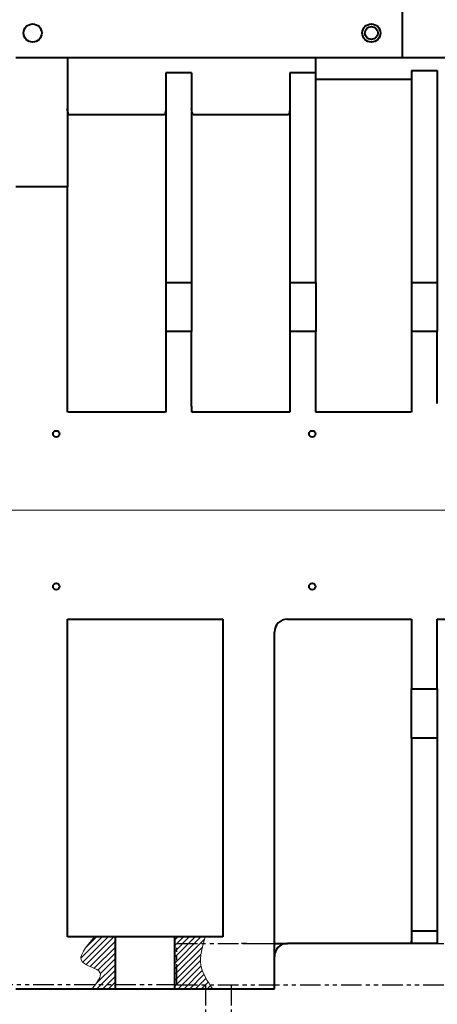
# Model space of a CAD drawing. Units: millimetres. Extents: x 46425 to 72785, y 558 to 19204.
# Drawn here: x 65505 to 65667, y 16258 to 16639 of the extents above; entities that cross this region are included whole.
import ezdxf
from ezdxf.lldxf.tags import DXFTag

# ---------------------------------------------------------------- set-up
doc = ezdxf.new("R2010")
doc.units = ezdxf.units.MM
doc.linetypes.add('PHANTOM4', pattern=[15.875, 7.9375, -1.5875, 1.5875, -1.5875, 1.5875, -1.5875])
for name, color, linetype, lineweight in [('1轮廓实线层', 7, 'Continuous', 40), ('3中心线层', 1, 'CENTER', 15), ('7标注层', 4, 'Continuous', 15)]:
    doc.layers.add(name, color=color, linetype=linetype, lineweight=lineweight)
doc.layers.add('5剖面线层', color=2, linetype='Continuous')
doc.layers.add('9双点划线层', color=6, linetype='PHANTOM4')
tags = doc.linetypes.add('CENTER', pattern=[2, 1.25, -0.25, 0.25, -0.25]).pattern_tags.tags
tags[10:11] = [DXFTag(74, 4), DXFTag(75, 0), DXFTag(340, '0'), DXFTag(46, 1.0), DXFTag(50, 0.0), DXFTag(44, 0.0), DXFTag(45, 0.0)]
tags[8:9] = [DXFTag(74, 4), DXFTag(75, 0), DXFTag(340, '0'), DXFTag(46, 1.0), DXFTag(50, 0.0), DXFTag(44, 0.0), DXFTag(45, 0.0)]
tags[6:7] = [DXFTag(74, 4), DXFTag(75, 0), DXFTag(340, '0'), DXFTag(46, 1.0), DXFTag(50, 0.0), DXFTag(44, 0.0), DXFTag(45, 0.0)]
tags[4:5] = [DXFTag(74, 4), DXFTag(75, 0), DXFTag(340, '0'), DXFTag(46, 1.0), DXFTag(50, 0.0), DXFTag(44, 0.0), DXFTag(45, 0.0)]

# ---------------------------------------------------------------- blocks, each defined once
blk = doc.blocks.new('xcbcxvbc')
at = {"layer": '5剖面线层'}
h = blk.add_hatch(dxfattribs=at)
h.set_pattern_fill('ANSI31', color=256, scale=0.5, angle=180, style=0)
h.set_pattern_definition([(45, (44089.647, 24031.2518), (-1.122532, 1.122532), [])])
edge = h.paths.add_edge_path()
edge.add_line((48198.88, 25327.55), (48213.43, 25327.55))
edge.add_spline(control_points=[(48213.43, 25327.55), (48211.47, 25330.49), (48207.38, 25336.67), (48209.5, 25343.81), (48210.61, 25347.55)], knot_values=[0, 0, 0, 0, 10.090498, 21.153482, 21.153482, 21.153482, 21.153482], degree=3, periodic=0)
edge.add_line((48210.61, 25347.55), (48198.88, 25347.55))
edge.add_line((48198.88, 25347.55), (48198.88, 25327.55))
edge = h.paths.add_edge_path()
edge.add_line((48166.89, 25327.55), (48175.88, 25327.55))
edge.add_line((48175.88, 25327.55), (48175.88, 25347.55))
edge.add_line((48175.88, 25347.55), (48167.86, 25347.55))
edge.add_spline(control_points=[(48167.86, 25347.55), (48164.5, 25343.75), (48158.7, 25337.21), (48172.88, 25334.9), (48168.8, 25329.9), (48166.89, 25327.55)], knot_values=[0, 0, 0, 0, 10.808513, 18.639843, 25.578527, 25.578527, 25.578527, 25.578527], degree=3, periodic=0)
at = {"layer": '1轮廓实线层', "color": 7, "linetype": 'Continuous'}
for p, q in [((48286.88, 25687.55), (48286.88, 25764.05)), ((48137.38, 25687.55), (48157.38, 25687.55)), ((48157.38, 25687.55), (48157.38, 25637.55)), ((48157.38, 25687.55), (48253.38, 25687.55)), ((48253.38, 25681.66), (48253.38, 25687.55)), ((48253.38, 25687.55), (48476.38, 25687.55)), ((48290.38, 25682.55), (48300.38, 25682.55)), ((48290.38, 25682.55), (48290.38, 25600.65)), ((48300.38, 25682.55), (48300.38, 25600.65)), ((48205.38, 25681.66), (48195.38, 25681.66)), ((48195.38, 25681.66), (48195.38, 25600.65)), ((48205.38, 25681.66), (48205.38, 25600.65)), ((48253.38, 25681.66), (48243.38, 25681.66)), ((48243.38, 25681.66), (48243.38, 25600.65)), ((48253.38, 25600.65), (48253.38, 25681.66)), ((48290.22, 25679.08), (48253.53, 25679.08)), ((48194.84, 25665.38), (48157.92, 25665.38)), ((48242.84, 25665.38), (48205.92, 25665.38)), ((48157.38, 25637.55), (48137.38, 25637.55)), ((48157.38, 25553.78), (48157.38, 25637.55)), ((48195.38, 25600.65), (48205.38, 25600.65)), ((48195.38, 25600.65), (48195.38, 25581.6)), ((48205.38, 25600.65), (48205.38, 25581.6)), ((48243.38, 25600.65), (48253.38, 25600.65)), ((48243.38, 25600.65), (48243.38, 25581.6)), ((48253.38, 25600.65), (48253.38, 25581.6)), ((48290.38, 25600.65), (48300.38, 25600.65)), ((48290.38, 25600.65), (48290.38, 25581.6)), ((48300.38, 25600.65), (48300.38, 25581.6)), ((48205.38, 25581.6), (48195.38, 25581.6)), ((48195.38, 25581.6), (48195.38, 25553.78)), ((48205.38, 25553.78), (48205.38, 25581.6)), ((48253.38, 25581.6), (48243.38, 25581.6)), ((48243.38, 25581.6), (48243.38, 25553.78)), ((48253.38, 25553.78), (48253.38, 25581.6)), ((48300.38, 25581.6), (48290.38, 25581.6)), ((48290.38, 25581.6), (48290.38, 25553.78)), ((48300.38, 25553.78), (48300.38, 25581.6)), ((48195.32, 25550.41), (48157.44, 25550.41)), ((48243.32, 25550.41), (48205.44, 25550.41)), ((48290.32, 25550.41), (48253.44, 25550.41)), ((48157.38, 25347.55), (48157.38, 25470.41)), ((48157.38, 25470.41), (48217.38, 25470.41)), ((48217.38, 25470.41), (48217.38, 25347.55)), ((48242.38, 25470.41), (48290.38, 25470.41)), ((48290.38, 25470.41), (48290.38, 25443.49)), ((48300.38, 25443.49), (48300.38, 25470.41)), ((48300.38, 25470.41), (48338.38, 25470.41)), ((48237.38, 25327.55), (48237.38, 25465.41)), ((48290.38, 25443.49), (48300.38, 25443.49)), ((48290.38, 25424.44), (48290.38, 25443.49)), ((48300.38, 25443.49), (48300.38, 25424.44)), ((48300.38, 25424.44), (48290.38, 25424.44)), ((48290.38, 25424.44), (48290.38, 25349.88)), ((48300.38, 25424.44), (48300.38, 25349.88)), ((48217.38, 25347.55), (48157.38, 25347.55)), ((48175.88, 25327.55), (48175.88, 25347.55)), ((48198.88, 25327.55), (48198.88, 25347.55)), ((48290.38, 25349.88), (48300.38, 25349.88)), ((48290.38, 25349.88), (48290.38, 25345.05)), ((48300.38, 25349.88), (48300.38, 25345.05)), ((48290.37, 25345.05), (48242.38, 25345.05)), ((48300.38, 25345.05), (48290.38, 25345.05)), ((48137.38, 25327.55), (48237.38, 25327.55))]:
    blk.add_line(p, q, dxfattribs=at)
for centre, radius in [((48143.88, 25697.05), 3.5), ((48274.88, 25697.05), 3.5), ((48274.88, 25697.05), 2.5), ((48153.03, 25542.05), 1.25), ((48252.03, 25542.05), 1.25), ((48153.03, 25483.05), 1.25), ((48252.03, 25483.05), 1.25)]:
    blk.add_circle(centre, radius, dxfattribs=at)
for centre, start in [((48242.38, 25465.41), 90), ((48242.38, 25340.05), 92.7734)]:
    blk.add_arc(centre, 5, start, 180, dxfattribs=at)
for points, knots in [([(48157.92, 25665.38), (48157.74, 25665.77), (48157.6, 25666.18), (48157.42, 25667.02), (48157.38, 25667.46), (48157.38, 25667.89)], [0, 0, 0, 0, 0.5, 0.5, 1, 1, 1, 1]), ([(48195.38, 25667.89), (48195.38, 25667.46), (48195.33, 25667.03), (48195.15, 25666.19), (48195.02, 25665.77), (48194.84, 25665.38)], [0, 0, 0, 0, 0.5, 0.5, 1, 1, 1, 1]), ([(48205.92, 25665.38), (48205.74, 25665.77), (48205.6, 25666.18), (48205.42, 25667.02), (48205.38, 25667.46), (48205.38, 25667.89)], [0, 0, 0, 0, 0.5, 0.5, 1, 1, 1, 1]), ([(48243.38, 25667.89), (48243.38, 25667.46), (48243.33, 25667.03), (48243.15, 25666.19), (48243.02, 25665.77), (48242.84, 25665.38)], [0, 0, 0, 0, 0.5, 0.5, 1, 1, 1, 1]), ([(48157.44, 25550.41), (48157.43, 25550.7), (48157.41, 25551.27), (48157.39, 25552.12), (48157.38, 25552.96), (48157.38, 25553.51), (48157.38, 25553.78)], [0, 0, 0, 0, 0.256777, 0.509024, 0.756759, 1, 1, 1, 1]), ([(48195.38, 25553.78), (48195.38, 25553.51), (48195.38, 25552.96), (48195.36, 25552.12), (48195.35, 25551.27), (48195.33, 25550.7), (48195.32, 25550.41)], [0, 0, 0, 0, 0.243241, 0.490976, 0.743223, 1, 1, 1, 1]), ([(48205.44, 25550.41), (48205.43, 25550.7), (48205.41, 25551.27), (48205.39, 25552.12), (48205.38, 25552.96), (48205.38, 25553.51), (48205.38, 25553.78)], [0, 0, 0, 0, 0.2567773, 0.5090242, 0.7567588, 1, 1, 1, 1]), ([(48243.38, 25553.78), (48243.38, 25553.51), (48243.38, 25552.96), (48243.36, 25552.12), (48243.35, 25551.27), (48243.33, 25550.7), (48243.32, 25550.41)], [0, 0, 0, 0, 0.2432412, 0.4909758, 0.7432227, 1, 1, 1, 1]), ([(48253.44, 25550.41), (48253.43, 25550.7), (48253.41, 25551.27), (48253.39, 25552.12), (48253.38, 25552.96), (48253.38, 25553.51), (48253.38, 25553.78)], [0, 0, 0, 0, 0.2567773, 0.5090242, 0.7567588, 1, 1, 1, 1]), ([(48290.38, 25553.78), (48290.38, 25553.51), (48290.38, 25552.96), (48290.36, 25552.12), (48290.35, 25551.27), (48290.33, 25550.7), (48290.32, 25550.41)], [0, 0, 0, 0, 0.243241, 0.490976, 0.743223, 1, 1, 1, 1]), ([(48237.38, 25345.05), (48237.38, 25345.05), (48237.51, 25345.05), (48238.01, 25345.05), (48238.38, 25345.05), (48239.3, 25345.05), (48239.86, 25345.05), (48241.07, 25345.05), (48241.72, 25345.05), (48242.38, 25345.05)], [0, 0, 0, 0, 0.25, 0.25, 0.5, 0.5, 0.75, 0.75, 1, 1, 1, 1]), ([(48290.22, 25346.02), (48290.24, 25345.96), (48290.27, 25345.83), (48290.3, 25345.64), (48290.33, 25345.44), (48290.36, 25345.24), (48290.36, 25345.11), (48290.37, 25345.05)], [0, 0, 0, 0, 0.200178, 0.399987, 0.599707, 0.799618, 1, 1, 1, 1])]:
    blk.add_open_spline(points, degree=3, knots=knots, dxfattribs=at)
at = {"layer": '3中心线层'}
blk.add_line((47899.25, 25512.55), (48689.57, 25512.55), dxfattribs=at)
at = {"layer": '7标注层'}
for points in [[(48167.86, 25347.55), (48163.2, 25337.8), (48169.92, 25333.79), (48166.89, 25327.55)], [(48210.61, 25347.55), (48208.98, 25336.61), (48213.43, 25327.55)]]:
    blk.add_spline(points, degree=3, dxfattribs=at)

msp = doc.modelspace()

# ---------------------------------------------------------------- linework, layer by layer
at = {"layer": '9双点划线层'}
for p, q in [((65566.29, 16281.7), (65882.29, 16281.7)), ((65566.29, 16265.7), (65566.29, 16281.7)), ((65593.29, 16281.7), (65591.29, 16281.7)), ((65593.29, 16281.7), (65659.29, 16281.7)), ((65593.29, 16281.7), (65659.29, 16281.7)), ((65659.29, 16281.7), (65661.29, 16281.7)), ((65566.29, 16265.7), (64952.29, 16265.7)), ((65566.29, 16265.7), (65882.29, 16265.7)), ((65577.29, 16265.7), (65577.29, 16035.7)), ((65587.29, 16265.7), (65587.29, 16035.7))]:
    msp.add_line(p, q, dxfattribs=at)

# ---------------------------------------------------------------- block references
msp.add_blockref('xcbcxvbc', (17366.62, -9063.35))

doc.saveas('drawing.dxf')
